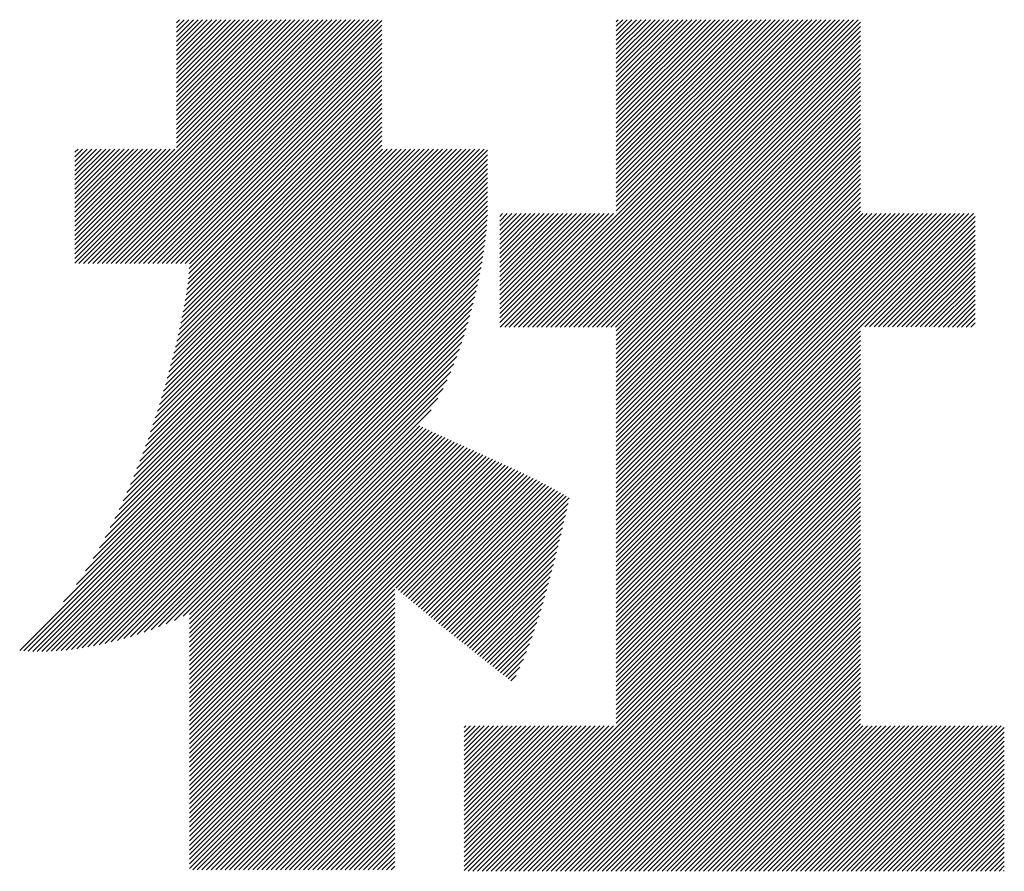
# Model space of a CAD drawing. Extents: x 3155 to 5255, y 2232 to 3712.
# Drawn here: x 4867 to 4891, y 2343 to 2363 of the extents above; entities that cross this region are included whole.
import ezdxf

# ---------------------------------------------------------------- set-up
doc = ezdxf.new("R2010")
doc.units = 0
doc.header["$MEASUREMENT"] = 0
doc.layers.add('_0-A_枠線', color=7, linetype='CONTINUOUS')

msp = doc.modelspace()

# ---------------------------------------------------------------- linework, layer by layer
at = {"layer": '_0-A_枠線', "color": 7, "linetype": 'Continuous'}
for p, q in [((4868.276, 2357.612), (4874.099, 2363.435)), ((4868.276, 2357.722), (4873.989, 2363.435)), ((4868.276, 2357.832), (4873.878, 2363.435)), ((4868.375, 2357.601), (4874.21, 2363.435)), ((4868.486, 2357.601), (4874.32, 2363.435)), ((4868.596, 2357.601), (4874.431, 2363.435)), ((4868.707, 2357.601), (4874.541, 2363.435)), ((4868.817, 2357.601), (4874.652, 2363.435)), ((4868.928, 2357.601), (4874.762, 2363.435)), ((4869.038, 2357.601), (4874.873, 2363.435)), ((4869.149, 2357.601), (4874.983, 2363.435)), ((4869.259, 2357.601), (4875.094, 2363.435)), ((4869.37, 2357.601), (4875.204, 2363.435)), ((4869.48, 2357.601), (4875.315, 2363.435)), ((4869.591, 2357.601), (4875.425, 2363.435)), ((4869.701, 2357.601), (4875.536, 2363.435)), ((4869.812, 2357.601), (4875.626, 2363.415)), ((4869.922, 2357.601), (4875.626, 2363.305)), ((4870.709, 2360.376), (4873.768, 2363.435)), ((4870.709, 2360.487), (4873.658, 2363.435)), ((4870.709, 2360.597), (4873.547, 2363.435)), ((4870.709, 2360.708), (4873.437, 2363.435)), ((4870.709, 2360.818), (4873.326, 2363.435)), ((4870.709, 2360.929), (4873.216, 2363.435)), ((4870.709, 2361.039), (4873.105, 2363.435)), ((4870.709, 2361.149), (4872.995, 2363.435)), ((4870.709, 2361.26), (4872.884, 2363.435)), ((4870.709, 2361.37), (4872.774, 2363.435)), ((4870.709, 2361.481), (4872.663, 2363.435)), ((4870.709, 2361.591), (4872.553, 2363.435)), ((4870.709, 2361.702), (4872.442, 2363.435)), ((4870.709, 2361.812), (4872.332, 2363.435)), ((4870.709, 2361.923), (4872.221, 2363.435)), ((4870.709, 2362.033), (4872.111, 2363.435)), ((4870.709, 2362.144), (4872, 2363.435)), ((4870.709, 2362.254), (4871.89, 2363.435)), ((4870.709, 2362.365), (4871.779, 2363.435)), ((4870.709, 2362.475), (4871.669, 2363.435)), ((4870.709, 2362.586), (4871.558, 2363.435)), ((4870.709, 2362.696), (4871.448, 2363.435)), ((4870.709, 2362.807), (4871.337, 2363.435)), ((4870.709, 2362.917), (4871.227, 2363.435)), ((4870.709, 2363.028), (4871.116, 2363.435)), ((4870.709, 2363.138), (4871.006, 2363.435)), ((4870.709, 2363.249), (4870.895, 2363.435)), ((4870.709, 2363.359), (4870.785, 2363.435)), ((4878.566, 2356.08), (4885.921, 2363.435)), ((4878.676, 2356.08), (4886.032, 2363.435)), ((4878.787, 2356.08), (4886.142, 2363.435)), ((4878.897, 2356.08), (4886.253, 2363.435)), ((4879.008, 2356.08), (4886.363, 2363.435)), ((4879.118, 2356.08), (4886.474, 2363.435)), ((4879.229, 2356.08), (4886.584, 2363.435)), ((4879.339, 2356.08), (4886.695, 2363.435)), ((4879.45, 2356.08), (4886.805, 2363.435)), ((4879.56, 2356.08), (4886.916, 2363.435)), ((4879.671, 2356.08), (4887.026, 2363.435)), ((4879.781, 2356.08), (4887.081, 2363.38)), ((4879.892, 2356.08), (4887.081, 2363.269)), ((4881.237, 2358.861), (4885.811, 2363.435)), ((4881.237, 2358.971), (4885.7, 2363.435)), ((4881.237, 2359.082), (4885.59, 2363.435)), ((4881.237, 2359.192), (4885.479, 2363.435)), ((4881.237, 2359.303), (4885.369, 2363.435)), ((4881.237, 2359.413), (4885.258, 2363.435)), ((4881.237, 2359.524), (4885.148, 2363.435)), ((4881.237, 2359.634), (4885.038, 2363.435)), ((4881.237, 2359.745), (4884.927, 2363.435)), ((4881.237, 2359.855), (4884.817, 2363.435)), ((4881.237, 2359.966), (4884.706, 2363.435)), ((4881.237, 2360.076), (4884.596, 2363.435)), ((4881.237, 2360.187), (4884.485, 2363.435)), ((4881.237, 2360.297), (4884.375, 2363.435)), ((4881.237, 2360.408), (4884.264, 2363.435)), ((4881.237, 2360.518), (4884.154, 2363.435)), ((4881.237, 2360.629), (4884.043, 2363.435)), ((4881.237, 2360.739), (4883.933, 2363.435)), ((4881.237, 2360.85), (4883.822, 2363.435)), ((4881.237, 2360.96), (4883.712, 2363.435)), ((4881.237, 2361.071), (4883.601, 2363.435)), ((4881.237, 2361.181), (4883.491, 2363.435)), ((4881.237, 2361.292), (4883.38, 2363.435)), ((4881.237, 2361.402), (4883.27, 2363.435)), ((4881.237, 2361.513), (4883.159, 2363.435)), ((4881.237, 2361.623), (4883.049, 2363.435)), ((4881.237, 2361.734), (4882.938, 2363.435)), ((4881.237, 2361.844), (4882.828, 2363.435)), ((4881.237, 2361.955), (4882.717, 2363.435)), ((4881.237, 2362.065), (4882.607, 2363.435)), ((4881.237, 2362.176), (4882.496, 2363.435)), ((4881.237, 2362.286), (4882.386, 2363.435)), ((4881.237, 2362.396), (4882.275, 2363.435)), ((4881.237, 2362.507), (4882.165, 2363.435)), ((4881.237, 2362.617), (4882.054, 2363.435)), ((4881.237, 2362.728), (4881.944, 2363.435)), ((4881.237, 2362.838), (4881.833, 2363.435)), ((4881.237, 2362.949), (4881.723, 2363.435)), ((4881.237, 2363.059), (4881.612, 2363.435)), ((4881.237, 2363.17), (4881.502, 2363.435)), ((4881.237, 2363.28), (4881.392, 2363.435)), ((4881.237, 2363.391), (4881.281, 2363.435)), ((4870.033, 2357.601), (4875.626, 2363.194)), ((4870.143, 2357.601), (4875.626, 2363.084)), ((4880.002, 2356.08), (4887.081, 2363.159)), ((4880.112, 2356.08), (4887.081, 2363.048)), ((4870.254, 2357.601), (4875.626, 2362.973)), ((4870.364, 2357.601), (4875.626, 2362.863)), ((4870.474, 2357.601), (4875.626, 2362.752)), ((4880.223, 2356.08), (4887.081, 2362.938)), ((4880.333, 2356.08), (4887.081, 2362.827)), ((4870.585, 2357.601), (4875.626, 2362.642)), ((4870.695, 2357.601), (4875.626, 2362.531)), ((4880.444, 2356.08), (4887.081, 2362.717)), ((4880.554, 2356.08), (4887.081, 2362.606)), ((4870.806, 2357.601), (4875.626, 2362.421)), ((4870.916, 2357.601), (4875.626, 2362.31)), ((4880.665, 2356.08), (4887.081, 2362.496)), ((4880.775, 2356.08), (4887.081, 2362.385)), ((4871.017, 2357.48), (4875.626, 2362.089)), ((4871.021, 2357.595), (4875.626, 2362.2)), ((4880.886, 2356.08), (4887.081, 2362.275)), ((4880.996, 2356.08), (4887.081, 2362.164)), ((4881.107, 2356.08), (4887.081, 2362.054)), ((4870.994, 2357.236), (4875.626, 2361.868)), ((4871.007, 2357.36), (4875.626, 2361.979)), ((4881.217, 2356.08), (4887.081, 2361.943)), ((4881.237, 2355.988), (4887.081, 2361.833)), ((4870.96, 2356.981), (4875.626, 2361.648)), ((4870.978, 2357.11), (4875.626, 2361.758)), ((4881.237, 2355.878), (4887.081, 2361.722)), ((4881.237, 2355.767), (4887.081, 2361.612)), ((4870.917, 2356.717), (4875.626, 2361.427)), ((4870.939, 2356.85), (4875.626, 2361.537)), ((4881.237, 2355.657), (4887.081, 2361.501)), ((4881.237, 2355.546), (4887.081, 2361.391)), ((4870.867, 2356.447), (4875.626, 2361.206)), ((4870.893, 2356.583), (4875.626, 2361.316)), ((4881.237, 2355.436), (4887.081, 2361.281)), ((4881.237, 2355.325), (4887.081, 2361.17)), ((4870.782, 2356.03), (4875.626, 2360.874)), ((4870.812, 2356.17), (4875.626, 2360.985)), ((4870.84, 2356.309), (4875.626, 2361.095)), ((4881.237, 2355.215), (4887.081, 2361.06)), ((4881.237, 2355.104), (4887.081, 2360.949)), ((4870.717, 2355.744), (4875.626, 2360.653)), ((4870.75, 2355.888), (4875.626, 2360.764)), ((4881.237, 2354.994), (4887.081, 2360.839)), ((4881.237, 2354.883), (4887.081, 2360.728)), ((4870.647, 2355.453), (4875.626, 2360.432)), ((4870.683, 2355.6), (4875.626, 2360.543)), ((4881.237, 2354.773), (4887.081, 2360.618)), ((4881.237, 2354.662), (4887.081, 2360.507)), ((4881.237, 2354.552), (4887.081, 2360.397)), ((4868.276, 2357.943), (4870.673, 2360.34)), ((4868.276, 2358.053), (4870.563, 2360.34)), ((4868.276, 2358.164), (4870.452, 2360.34)), ((4868.276, 2358.274), (4870.342, 2360.34)), ((4868.276, 2358.385), (4870.231, 2360.34)), ((4868.276, 2358.495), (4870.121, 2360.34)), ((4868.276, 2358.606), (4870.01, 2360.34)), ((4868.276, 2358.716), (4869.9, 2360.34)), ((4868.276, 2358.827), (4869.789, 2360.34)), ((4868.276, 2358.937), (4869.679, 2360.34)), ((4868.276, 2359.048), (4869.568, 2360.34)), ((4868.276, 2359.158), (4869.458, 2360.34)), ((4868.276, 2359.269), (4869.347, 2360.34)), ((4868.276, 2359.379), (4869.237, 2360.34)), ((4868.276, 2359.49), (4869.126, 2360.34)), ((4868.276, 2359.6), (4869.016, 2360.34)), ((4868.276, 2359.711), (4868.905, 2360.34)), ((4868.276, 2359.821), (4868.795, 2360.34)), ((4868.276, 2359.932), (4868.684, 2360.34)), ((4868.276, 2360.042), (4868.574, 2360.34)), ((4868.276, 2360.153), (4868.463, 2360.34)), ((4868.276, 2360.263), (4868.353, 2360.34)), ((4869.001, 2351.045), (4878.156, 2360.2)), ((4869.123, 2351.278), (4878.156, 2360.31)), ((4869.235, 2351.5), (4878.076, 2360.34)), ((4869.338, 2351.713), (4877.965, 2360.34)), ((4869.433, 2351.919), (4877.855, 2360.34)), ((4869.523, 2352.119), (4877.744, 2360.34)), ((4869.607, 2352.314), (4877.634, 2360.34)), ((4869.687, 2352.504), (4877.523, 2360.34)), ((4869.762, 2352.69), (4877.413, 2360.34)), ((4869.834, 2352.872), (4877.302, 2360.34)), ((4869.902, 2353.051), (4877.192, 2360.34)), ((4869.967, 2353.227), (4877.081, 2360.34)), ((4870.03, 2353.399), (4876.971, 2360.34)), ((4870.089, 2353.569), (4876.86, 2360.34)), ((4870.147, 2353.737), (4876.75, 2360.34)), ((4870.201, 2353.903), (4876.639, 2360.34)), ((4870.254, 2354.066), (4876.529, 2360.34)), ((4870.305, 2354.227), (4876.418, 2360.34)), ((4870.354, 2354.386), (4876.308, 2360.34)), ((4870.401, 2354.544), (4876.197, 2360.34)), ((4870.446, 2354.699), (4876.087, 2360.34)), ((4870.489, 2354.853), (4875.976, 2360.34)), ((4870.531, 2355.006), (4875.866, 2360.34)), ((4870.571, 2355.156), (4875.755, 2360.34)), ((4870.61, 2355.306), (4875.645, 2360.34)), ((4881.237, 2354.442), (4887.081, 2360.286)), ((4881.237, 2354.331), (4887.081, 2360.176)), ((4868.713, 2350.536), (4878.156, 2359.979)), ((4868.866, 2350.799), (4878.156, 2360.089)), ((4881.237, 2354.221), (4887.081, 2360.065)), ((4881.237, 2354.11), (4887.081, 2359.955)), ((4868.314, 2349.916), (4878.156, 2359.758)), ((4868.534, 2350.247), (4878.156, 2359.868)), ((4881.237, 2354), (4887.081, 2359.844)), ((4881.237, 2353.889), (4887.081, 2359.734)), ((4866.957, 2348.338), (4878.156, 2359.537)), ((4868.007, 2349.499), (4878.156, 2359.647)), ((4881.237, 2353.779), (4887.081, 2359.623)), ((4881.237, 2353.668), (4887.081, 2359.513)), ((4867.059, 2348.329), (4878.156, 2359.426)), ((4867.162, 2348.322), (4878.156, 2359.316)), ((4881.237, 2353.558), (4887.081, 2359.402)), ((4881.237, 2353.447), (4887.081, 2359.292)), ((4867.268, 2348.317), (4878.156, 2359.205)), ((4867.376, 2348.315), (4878.156, 2359.095)), ((4867.486, 2348.315), (4878.156, 2358.984)), ((4881.237, 2353.337), (4887.081, 2359.181)), ((4881.237, 2353.226), (4887.081, 2359.071)), ((4867.599, 2348.317), (4878.156, 2358.874)), ((4867.714, 2348.321), (4878.153, 2358.761)), ((4878.451, 2356.186), (4881.059, 2358.794)), ((4878.451, 2356.297), (4880.949, 2358.794)), ((4878.451, 2356.407), (4880.838, 2358.794)), ((4878.451, 2356.518), (4880.728, 2358.794)), ((4878.451, 2356.628), (4880.618, 2358.794)), ((4878.451, 2356.738), (4880.507, 2358.794)), ((4878.451, 2356.849), (4880.397, 2358.794)), ((4878.451, 2356.959), (4880.286, 2358.794)), ((4878.451, 2357.07), (4880.176, 2358.794)), ((4878.451, 2357.18), (4880.065, 2358.794)), ((4878.451, 2357.291), (4879.955, 2358.794)), ((4878.451, 2357.401), (4879.844, 2358.794)), ((4878.451, 2357.512), (4879.734, 2358.794)), ((4878.451, 2357.622), (4879.623, 2358.794)), ((4878.451, 2357.733), (4879.513, 2358.794)), ((4878.451, 2357.843), (4879.402, 2358.794)), ((4878.451, 2357.954), (4879.292, 2358.794)), ((4878.451, 2358.064), (4879.181, 2358.794)), ((4878.451, 2358.175), (4879.071, 2358.794)), ((4878.451, 2358.285), (4878.96, 2358.794)), ((4878.451, 2358.396), (4878.85, 2358.794)), ((4878.451, 2358.506), (4878.739, 2358.794)), ((4878.451, 2358.617), (4878.629, 2358.794)), ((4878.451, 2358.727), (4878.518, 2358.794)), ((4878.455, 2356.08), (4881.17, 2358.794)), ((4881.237, 2353.116), (4887.081, 2358.96)), ((4881.237, 2353.005), (4887.081, 2358.85)), ((4881.237, 2350.243), (4889.788, 2358.794)), ((4881.237, 2350.354), (4889.677, 2358.794)), ((4881.237, 2350.464), (4889.567, 2358.794)), ((4881.237, 2350.575), (4889.456, 2358.794)), ((4881.237, 2350.685), (4889.346, 2358.794)), ((4881.237, 2350.796), (4889.235, 2358.794)), ((4881.237, 2350.906), (4889.125, 2358.794)), ((4881.237, 2351.016), (4889.014, 2358.794)), ((4881.237, 2351.127), (4888.904, 2358.794)), ((4881.237, 2351.237), (4888.793, 2358.794)), ((4881.237, 2351.348), (4888.683, 2358.794)), ((4881.237, 2351.458), (4888.572, 2358.794)), ((4881.237, 2351.569), (4888.462, 2358.794)), ((4881.237, 2351.679), (4888.352, 2358.794)), ((4881.237, 2351.79), (4888.241, 2358.794)), ((4881.237, 2351.9), (4888.131, 2358.794)), ((4881.237, 2352.011), (4888.02, 2358.794)), ((4881.237, 2352.121), (4887.91, 2358.794)), ((4881.237, 2352.232), (4887.799, 2358.794)), ((4881.237, 2352.342), (4887.689, 2358.794)), ((4881.237, 2352.453), (4887.578, 2358.794)), ((4881.237, 2352.563), (4887.468, 2358.794)), ((4881.237, 2352.674), (4887.357, 2358.794)), ((4881.237, 2352.784), (4887.247, 2358.794)), ((4881.237, 2352.895), (4887.136, 2358.794)), ((4867.831, 2348.328), (4878.148, 2358.645)), ((4867.951, 2348.337), (4878.14, 2358.526)), ((4887.186, 2356.082), (4889.826, 2358.723)), ((4887.296, 2356.082), (4889.826, 2358.612)), ((4868.073, 2348.349), (4878.13, 2358.406)), ((4868.198, 2348.363), (4878.117, 2358.283)), ((4887.407, 2356.082), (4889.826, 2358.502)), ((4887.517, 2356.082), (4889.826, 2358.391)), ((4887.628, 2356.082), (4889.826, 2358.281)), ((4868.325, 2348.38), (4878.103, 2358.158)), ((4887.738, 2356.082), (4889.826, 2358.17)), ((4887.848, 2356.082), (4889.826, 2358.06)), ((4868.455, 2348.4), (4878.086, 2358.031)), ((4868.588, 2348.422), (4878.068, 2357.902)), ((4887.959, 2356.081), (4889.826, 2357.949)), ((4888.069, 2356.081), (4889.826, 2357.839)), ((4868.724, 2348.448), (4878.047, 2357.771)), ((4868.863, 2348.476), (4878.025, 2357.638)), ((4888.179, 2356.081), (4889.826, 2357.728)), ((4888.29, 2356.081), (4889.826, 2357.618)), ((4869.005, 2348.507), (4878.001, 2357.504)), ((4869.15, 2348.542), (4877.975, 2357.367)), ((4888.4, 2356.081), (4889.826, 2357.507)), ((4888.511, 2356.081), (4889.826, 2357.397)), ((4869.299, 2348.581), (4877.947, 2357.229)), ((4888.621, 2356.081), (4889.826, 2357.286)), ((4888.731, 2356.081), (4889.826, 2357.176)), ((4869.451, 2348.623), (4877.917, 2357.088)), ((4869.608, 2348.668), (4877.885, 2356.946)), ((4888.842, 2356.081), (4889.826, 2357.065)), ((4888.952, 2356.08), (4889.826, 2356.955)), ((4869.769, 2348.719), (4877.851, 2356.801)), ((4869.934, 2348.774), (4877.815, 2356.654)), ((4889.063, 2356.08), (4889.826, 2356.844)), ((4889.173, 2356.08), (4889.826, 2356.734)), ((4889.283, 2356.08), (4889.826, 2356.623)), ((4870.105, 2348.834), (4877.776, 2356.505)), ((4889.394, 2356.08), (4889.826, 2356.513)), ((4889.504, 2356.08), (4889.826, 2356.402)), ((4870.282, 2348.901), (4877.735, 2356.354)), ((4870.467, 2348.975), (4877.691, 2356.199)), ((4889.614, 2356.08), (4889.826, 2356.292)), ((4889.725, 2356.08), (4889.826, 2356.181)), ((4870.662, 2349.059), (4877.644, 2356.042)), ((4881.237, 2350.133), (4887.081, 2355.977)), ((4870.872, 2349.159), (4877.595, 2355.882)), ((4871.021, 2349.198), (4877.541, 2355.718)), ((4881.237, 2350.022), (4887.081, 2355.867)), ((4881.237, 2349.912), (4887.081, 2355.756)), ((4871.021, 2349.088), (4877.483, 2355.55)), ((4881.237, 2349.801), (4887.081, 2355.646)), ((4881.237, 2349.691), (4887.081, 2355.535)), ((4871.021, 2348.977), (4877.421, 2355.377)), ((4881.237, 2349.58), (4887.081, 2355.425)), ((4881.237, 2349.47), (4887.081, 2355.314)), ((4871.021, 2348.867), (4877.352, 2355.198)), ((4871.021, 2348.756), (4877.276, 2355.011)), ((4881.237, 2349.359), (4887.081, 2355.204)), ((4881.237, 2349.249), (4887.081, 2355.093)), ((4881.237, 2349.138), (4887.081, 2354.983)), ((4871.021, 2348.646), (4877.191, 2354.815)), ((4881.237, 2349.028), (4887.081, 2354.872)), ((4881.237, 2348.917), (4887.081, 2354.762)), ((4871.021, 2348.535), (4877.092, 2354.606)), ((4881.237, 2348.807), (4887.081, 2354.651)), ((4881.237, 2348.696), (4887.081, 2354.541)), ((4871.021, 2348.425), (4876.97, 2354.374)), ((4881.237, 2348.586), (4887.081, 2354.43)), ((4881.237, 2348.475), (4887.081, 2354.32)), ((4871.021, 2348.314), (4876.803, 2354.096)), ((4881.237, 2348.365), (4887.081, 2354.209)), ((4881.237, 2348.254), (4887.081, 2354.099)), ((4881.237, 2348.144), (4887.081, 2353.988)), ((4881.237, 2348.033), (4887.081, 2353.878)), ((4871.021, 2348.204), (4876.536, 2353.719)), ((4871.021, 2348.093), (4876.61, 2353.682)), ((4871.021, 2347.983), (4876.684, 2353.646)), ((4871.021, 2347.872), (4876.759, 2353.61)), ((4871.021, 2347.762), (4876.833, 2353.574)), ((4881.237, 2347.923), (4887.081, 2353.767)), ((4881.237, 2347.812), (4887.081, 2353.657)), ((4871.021, 2347.651), (4876.908, 2353.538)), ((4871.021, 2347.541), (4876.983, 2353.503)), ((4871.021, 2347.43), (4877.059, 2353.468)), ((4871.021, 2347.32), (4877.134, 2353.433)), ((4871.021, 2347.209), (4877.21, 2353.398)), ((4871.021, 2347.099), (4877.285, 2353.363)), ((4871.021, 2346.989), (4877.361, 2353.328)), ((4881.237, 2347.702), (4887.081, 2353.547)), ((4881.237, 2347.591), (4887.081, 2353.436)), ((4881.237, 2347.481), (4887.081, 2353.326)), ((4871.021, 2346.878), (4877.437, 2353.294)), ((4871.021, 2346.768), (4877.513, 2353.259)), ((4871.021, 2346.657), (4877.589, 2353.225)), ((4871.021, 2346.547), (4877.665, 2353.191)), ((4871.021, 2346.436), (4877.742, 2353.156)), ((4871.021, 2346.326), (4877.818, 2353.122)), ((4871.021, 2346.215), (4877.894, 2353.088)), ((4881.237, 2347.37), (4887.081, 2353.215)), ((4881.237, 2347.26), (4887.081, 2353.105)), ((4871.021, 2346.105), (4877.97, 2353.053)), ((4871.021, 2345.994), (4878.046, 2353.019)), ((4871.021, 2345.884), (4878.122, 2352.985)), ((4871.021, 2345.773), (4878.198, 2352.95)), ((4871.021, 2345.663), (4878.274, 2352.916)), ((4871.021, 2345.552), (4878.35, 2352.881)), ((4881.237, 2347.149), (4887.081, 2352.994)), ((4881.237, 2347.039), (4887.081, 2352.884)), ((4871.021, 2345.442), (4878.426, 2352.846)), ((4871.021, 2345.331), (4878.502, 2352.812)), ((4871.021, 2345.221), (4878.578, 2352.777)), ((4871.021, 2345.11), (4878.653, 2352.742)), ((4871.021, 2345), (4878.728, 2352.707)), ((4875.963, 2349.831), (4878.804, 2352.672)), ((4876.023, 2349.781), (4878.879, 2352.636)), ((4881.237, 2346.929), (4887.081, 2352.773)), ((4881.237, 2346.818), (4887.081, 2352.663)), ((4876.083, 2349.73), (4878.954, 2352.601)), ((4876.143, 2349.68), (4879.028, 2352.565)), ((4876.203, 2349.629), (4879.103, 2352.529)), ((4876.263, 2349.579), (4879.177, 2352.493)), ((4876.324, 2349.529), (4879.251, 2352.456)), ((4876.384, 2349.479), (4879.325, 2352.42)), ((4876.444, 2349.428), (4879.399, 2352.383)), ((4881.237, 2346.708), (4887.081, 2352.552)), ((4881.237, 2346.597), (4887.081, 2352.442)), ((4876.505, 2349.378), (4879.472, 2352.345)), ((4876.565, 2349.328), (4879.544, 2352.308)), ((4876.626, 2349.278), (4879.617, 2352.269)), ((4876.687, 2349.229), (4879.689, 2352.231)), ((4876.747, 2349.179), (4879.76, 2352.192)), ((4876.808, 2349.129), (4879.831, 2352.153)), ((4877.803, 2343.053), (4887.081, 2352.331)), ((4877.914, 2343.053), (4887.081, 2352.221)), ((4876.869, 2349.079), (4879.902, 2352.113)), ((4876.93, 2349.03), (4879.972, 2352.072)), ((4876.991, 2348.98), (4880.041, 2352.031)), ((4877.052, 2348.931), (4880.11, 2351.989)), ((4878.024, 2343.053), (4887.081, 2352.11)), ((4878.135, 2343.053), (4887.081, 2352)), ((4877.113, 2348.881), (4880.086, 2351.855)), ((4877.174, 2348.832), (4880.052, 2351.711)), ((4878.245, 2343.053), (4887.081, 2351.889)), ((4878.356, 2343.053), (4887.081, 2351.779)), ((4877.235, 2348.783), (4880.019, 2351.566)), ((4878.466, 2343.053), (4887.081, 2351.668)), ((4878.577, 2343.053), (4887.081, 2351.558)), ((4878.687, 2343.053), (4887.081, 2351.447)), ((4877.296, 2348.734), (4879.985, 2351.422)), ((4877.358, 2348.684), (4879.95, 2351.277)), ((4878.798, 2343.053), (4887.081, 2351.337)), ((4878.908, 2343.053), (4887.081, 2351.226)), ((4877.419, 2348.635), (4879.916, 2351.132)), ((4877.48, 2348.586), (4879.881, 2350.987)), ((4879.019, 2343.053), (4887.081, 2351.116)), ((4879.129, 2343.053), (4887.081, 2351.005)), ((4877.542, 2348.537), (4879.845, 2350.841)), ((4879.24, 2343.053), (4887.081, 2350.895)), ((4879.35, 2343.053), (4887.081, 2350.784)), ((4877.603, 2348.488), (4879.809, 2350.694)), ((4877.665, 2348.439), (4879.772, 2350.547)), ((4879.461, 2343.053), (4887.081, 2350.674)), ((4879.571, 2343.053), (4887.081, 2350.563)), ((4877.727, 2348.39), (4879.735, 2350.399)), ((4879.681, 2343.053), (4887.081, 2350.453)), ((4879.792, 2343.053), (4887.081, 2350.342)), ((4877.788, 2348.342), (4879.696, 2350.25)), ((4877.85, 2348.293), (4879.657, 2350.1)), ((4879.902, 2343.053), (4887.081, 2350.232)), ((4880.013, 2343.053), (4887.081, 2350.121)), ((4871.021, 2344.889), (4875.935, 2349.803)), ((4877.912, 2348.244), (4879.616, 2349.949)), ((4877.973, 2348.195), (4879.574, 2349.796)), ((4880.123, 2343.053), (4887.081, 2350.011)), ((4880.234, 2343.053), (4887.081, 2349.901)), ((4880.344, 2343.053), (4887.081, 2349.79)), ((4871.021, 2344.779), (4875.935, 2349.693)), ((4871.021, 2344.668), (4875.935, 2349.582)), ((4878.035, 2348.147), (4879.531, 2349.642)), ((4880.455, 2343.053), (4887.081, 2349.68)), ((4880.565, 2343.053), (4887.081, 2349.569)), ((4871.021, 2344.558), (4875.935, 2349.472)), ((4871.021, 2344.447), (4875.935, 2349.361)), ((4878.097, 2348.098), (4879.485, 2349.486)), ((4878.159, 2348.049), (4879.438, 2349.328)), ((4880.676, 2343.053), (4887.081, 2349.459)), ((4880.786, 2343.053), (4887.081, 2349.348)), ((4871.021, 2344.337), (4875.935, 2349.251)), ((4871.021, 2344.226), (4875.935, 2349.14)), ((4878.221, 2348.001), (4879.388, 2349.168)), ((4880.897, 2343.053), (4887.081, 2349.238)), ((4881.007, 2343.053), (4887.081, 2349.127)), ((4871.021, 2344.116), (4875.935, 2349.03)), ((4871.021, 2344.005), (4875.935, 2348.919)), ((4878.283, 2347.952), (4879.336, 2349.005)), ((4881.118, 2343.053), (4887.081, 2349.017)), ((4881.228, 2343.053), (4887.081, 2348.906)), ((4871.021, 2343.895), (4875.935, 2348.809)), ((4871.021, 2343.784), (4875.935, 2348.698)), ((4878.344, 2347.903), (4879.28, 2348.839)), ((4878.406, 2347.855), (4879.221, 2348.67)), ((4881.339, 2343.053), (4887.081, 2348.796)), ((4881.449, 2343.053), (4887.081, 2348.685)), ((4871.021, 2343.674), (4875.935, 2348.588)), ((4871.021, 2343.563), (4875.935, 2348.477)), ((4878.468, 2347.806), (4879.158, 2348.496)), ((4881.56, 2343.053), (4887.081, 2348.575)), ((4881.67, 2343.053), (4887.081, 2348.464)), ((4871.021, 2343.453), (4875.935, 2348.367)), ((4871.021, 2343.343), (4875.935, 2348.257)), ((4871.021, 2343.232), (4875.935, 2348.146)), ((4878.53, 2347.757), (4879.089, 2348.317)), ((4881.781, 2343.053), (4887.081, 2348.354)), ((4881.891, 2343.053), (4887.081, 2348.243)), ((4871.021, 2343.122), (4875.935, 2348.036)), ((4871.099, 2343.088), (4875.935, 2347.925)), ((4878.591, 2347.708), (4879.015, 2348.132)), ((4878.653, 2347.659), (4878.932, 2347.939)), ((4882.002, 2343.053), (4887.081, 2348.133)), ((4882.112, 2343.053), (4887.081, 2348.022)), ((4882.223, 2343.053), (4887.081, 2347.912)), ((4871.209, 2343.088), (4875.935, 2347.815)), ((4871.319, 2343.088), (4875.935, 2347.704)), ((4878.714, 2347.61), (4878.84, 2347.736)), ((4882.333, 2343.053), (4887.081, 2347.801)), ((4882.444, 2343.053), (4887.081, 2347.691)), ((4871.43, 2343.088), (4875.935, 2347.594)), ((4871.54, 2343.088), (4875.935, 2347.483)), ((4882.554, 2343.053), (4887.081, 2347.58)), ((4882.665, 2343.053), (4887.081, 2347.47)), ((4871.651, 2343.088), (4875.935, 2347.373)), ((4871.761, 2343.088), (4875.935, 2347.262)), ((4882.775, 2343.053), (4887.081, 2347.359)), ((4882.886, 2343.053), (4887.081, 2347.249)), ((4871.872, 2343.088), (4875.935, 2347.152)), ((4871.982, 2343.088), (4875.935, 2347.041)), ((4882.996, 2343.053), (4887.081, 2347.138)), ((4883.107, 2343.053), (4887.081, 2347.028)), ((4872.093, 2343.088), (4875.935, 2346.931)), ((4872.203, 2343.088), (4875.935, 2346.82)), ((4883.217, 2343.053), (4887.081, 2346.917)), ((4883.328, 2343.053), (4887.081, 2346.807)), ((4872.314, 2343.088), (4875.935, 2346.71)), ((4872.424, 2343.088), (4875.935, 2346.599)), ((4872.535, 2343.088), (4875.935, 2346.489)), ((4877.598, 2343.069), (4881.062, 2346.533)), ((4877.598, 2343.18), (4880.951, 2346.533)), ((4877.598, 2343.29), (4880.841, 2346.533)), ((4877.598, 2343.401), (4880.73, 2346.533)), ((4877.598, 2343.511), (4880.62, 2346.533)), ((4877.598, 2343.622), (4880.509, 2346.533)), ((4877.598, 2343.732), (4880.399, 2346.533)), ((4877.598, 2343.842), (4880.288, 2346.533)), ((4877.598, 2343.953), (4880.178, 2346.533)), ((4877.598, 2344.063), (4880.067, 2346.533)), ((4877.598, 2344.174), (4879.957, 2346.533)), ((4877.598, 2344.284), (4879.846, 2346.533)), ((4877.598, 2344.395), (4879.736, 2346.533)), ((4877.598, 2344.505), (4879.626, 2346.533)), ((4877.598, 2344.616), (4879.515, 2346.533)), ((4877.598, 2344.726), (4879.405, 2346.533)), ((4877.598, 2344.837), (4879.294, 2346.533)), ((4877.598, 2344.947), (4879.184, 2346.533)), ((4877.598, 2345.058), (4879.073, 2346.533)), ((4877.598, 2345.168), (4878.963, 2346.533)), ((4877.598, 2345.279), (4878.852, 2346.533)), ((4877.598, 2345.389), (4878.742, 2346.533)), ((4877.598, 2345.5), (4878.631, 2346.533)), ((4877.598, 2345.61), (4878.521, 2346.533)), ((4877.598, 2345.721), (4878.41, 2346.533)), ((4877.598, 2345.831), (4878.3, 2346.533)), ((4877.598, 2345.942), (4878.189, 2346.533)), ((4877.598, 2346.052), (4878.079, 2346.533)), ((4877.598, 2346.163), (4877.968, 2346.533)), ((4877.598, 2346.273), (4877.858, 2346.533)), ((4877.598, 2346.384), (4877.747, 2346.533)), ((4877.598, 2346.494), (4877.637, 2346.533)), ((4877.693, 2343.053), (4881.172, 2346.533)), ((4883.438, 2343.053), (4887.081, 2346.696)), ((4883.548, 2343.053), (4887.081, 2346.586)), ((4883.659, 2343.053), (4887.139, 2346.533)), ((4883.769, 2343.053), (4887.249, 2346.533)), ((4883.88, 2343.053), (4887.359, 2346.533)), ((4883.99, 2343.053), (4887.47, 2346.533)), ((4884.101, 2343.053), (4887.58, 2346.533)), ((4884.211, 2343.053), (4887.691, 2346.533)), ((4884.322, 2343.053), (4887.801, 2346.533)), ((4884.432, 2343.053), (4887.912, 2346.533)), ((4884.543, 2343.053), (4888.022, 2346.533)), ((4884.653, 2343.053), (4888.133, 2346.533)), ((4884.764, 2343.053), (4888.243, 2346.533)), ((4884.874, 2343.053), (4888.354, 2346.533)), ((4884.985, 2343.053), (4888.464, 2346.533)), ((4885.095, 2343.053), (4888.575, 2346.533)), ((4885.206, 2343.053), (4888.685, 2346.533)), ((4885.316, 2343.053), (4888.796, 2346.533)), ((4885.427, 2343.053), (4888.906, 2346.533)), ((4885.537, 2343.053), (4889.017, 2346.533)), ((4885.648, 2343.053), (4889.127, 2346.533)), ((4885.758, 2343.053), (4889.238, 2346.533)), ((4885.869, 2343.053), (4889.348, 2346.533)), ((4885.979, 2343.053), (4889.459, 2346.533)), ((4886.09, 2343.053), (4889.569, 2346.533)), ((4886.2, 2343.053), (4889.68, 2346.533)), ((4886.311, 2343.053), (4889.79, 2346.533)), ((4886.421, 2343.053), (4889.901, 2346.533)), ((4886.532, 2343.053), (4890.011, 2346.533)), ((4886.642, 2343.053), (4890.122, 2346.533)), ((4886.753, 2343.053), (4890.232, 2346.533)), ((4886.863, 2343.053), (4890.343, 2346.533)), ((4886.974, 2343.053), (4890.453, 2346.533)), ((4887.084, 2343.053), (4890.526, 2346.495)), ((4872.645, 2343.088), (4875.935, 2346.378)), ((4872.756, 2343.088), (4875.935, 2346.268)), ((4887.195, 2343.053), (4890.526, 2346.385)), ((4887.305, 2343.053), (4890.526, 2346.274)), ((4872.866, 2343.088), (4875.935, 2346.157)), ((4872.977, 2343.088), (4875.935, 2346.047)), ((4887.415, 2343.053), (4890.526, 2346.164)), ((4887.526, 2343.053), (4890.526, 2346.053)), ((4873.087, 2343.088), (4875.935, 2345.936)), ((4873.198, 2343.088), (4875.935, 2345.826)), ((4887.636, 2343.053), (4890.526, 2345.943)), ((4887.747, 2343.053), (4890.526, 2345.832)), ((4873.308, 2343.088), (4875.935, 2345.715)), ((4873.419, 2343.088), (4875.935, 2345.605)), ((4887.857, 2343.053), (4890.526, 2345.722)), ((4887.968, 2343.053), (4890.526, 2345.611)), ((4873.529, 2343.088), (4875.935, 2345.494)), ((4873.64, 2343.088), (4875.935, 2345.384)), ((4888.078, 2343.053), (4890.526, 2345.501)), ((4888.189, 2343.053), (4890.526, 2345.39)), ((4873.75, 2343.088), (4875.935, 2345.273)), ((4873.861, 2343.088), (4875.935, 2345.163)), ((4888.299, 2343.053), (4890.526, 2345.28)), ((4888.41, 2343.053), (4890.526, 2345.169)), ((4873.971, 2343.088), (4875.935, 2345.052)), ((4874.082, 2343.088), (4875.935, 2344.942)), ((4888.52, 2343.053), (4890.526, 2345.059)), ((4888.631, 2343.053), (4890.526, 2344.948)), ((4888.741, 2343.053), (4890.526, 2344.838)), ((4874.192, 2343.088), (4875.935, 2344.831)), ((4874.303, 2343.088), (4875.935, 2344.721)), ((4874.413, 2343.088), (4875.935, 2344.61)), ((4888.852, 2343.053), (4890.526, 2344.727)), ((4888.962, 2343.053), (4890.526, 2344.617)), ((4874.524, 2343.088), (4875.935, 2344.5)), ((4874.634, 2343.088), (4875.935, 2344.39)), ((4889.073, 2343.053), (4890.526, 2344.506)), ((4889.183, 2343.053), (4890.526, 2344.396)), ((4874.745, 2343.088), (4875.935, 2344.279)), ((4874.855, 2343.088), (4875.935, 2344.169)), ((4889.294, 2343.053), (4890.526, 2344.285)), ((4889.404, 2343.053), (4890.526, 2344.175)), ((4874.966, 2343.088), (4875.935, 2344.058)), ((4875.076, 2343.088), (4875.935, 2343.948)), ((4889.515, 2343.053), (4890.526, 2344.064)), ((4889.625, 2343.053), (4890.526, 2343.954)), ((4875.186, 2343.088), (4875.935, 2343.837)), ((4875.297, 2343.088), (4875.935, 2343.727)), ((4889.736, 2343.053), (4890.526, 2343.843)), ((4889.846, 2343.053), (4890.526, 2343.733)), ((4875.407, 2343.088), (4875.935, 2343.616)), ((4875.518, 2343.088), (4875.935, 2343.506)), ((4889.957, 2343.053), (4890.526, 2343.622)), ((4890.067, 2343.053), (4890.526, 2343.512)), ((4875.628, 2343.088), (4875.935, 2343.395)), ((4875.739, 2343.088), (4875.935, 2343.285)), ((4890.178, 2343.053), (4890.526, 2343.401)), ((4890.288, 2343.053), (4890.526, 2343.291)), ((4875.849, 2343.088), (4875.935, 2343.174)), ((4890.399, 2343.053), (4890.526, 2343.181)), ((4890.509, 2343.053), (4890.526, 2343.07))]:
    msp.add_line(p, q, dxfattribs=at)

doc.saveas('drawing.dxf')
